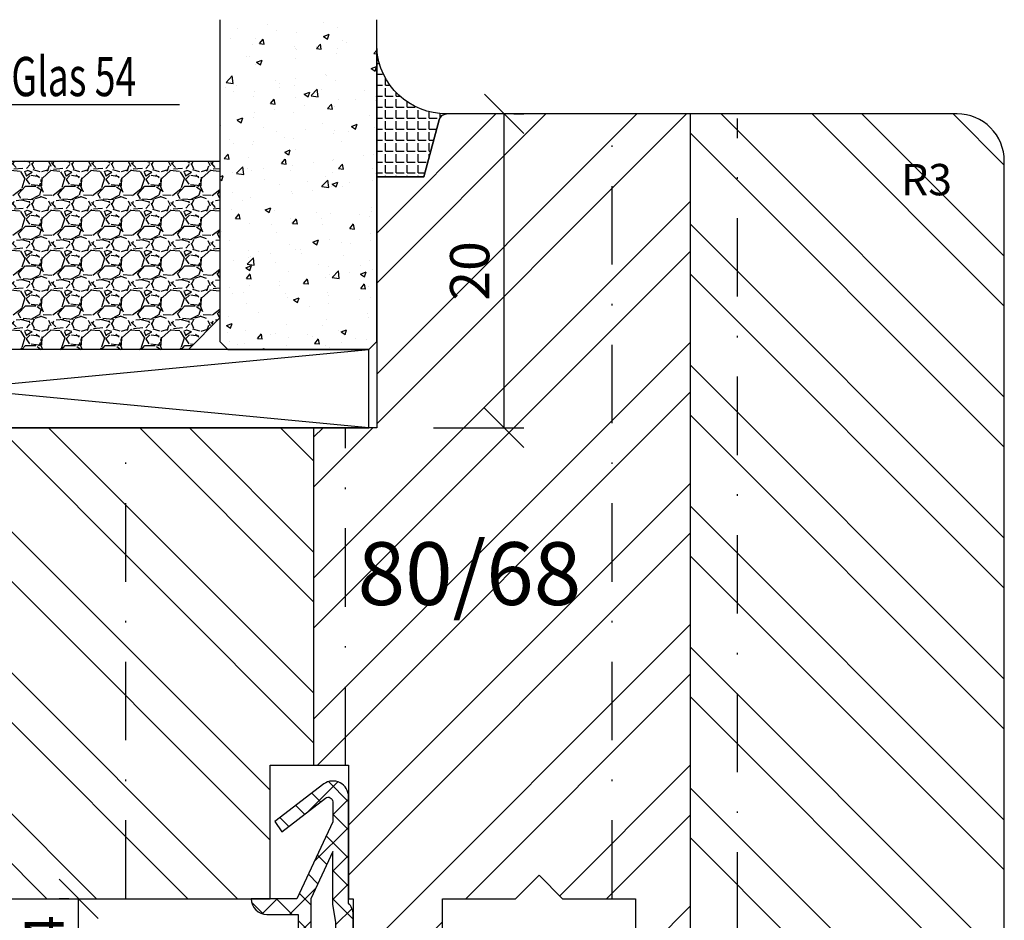
# Model space of a CAD drawing. Units: millimetres. Extents: x 0 to 2454, y -82 to 891.
# Drawn here: x 604 to 667, y 355 to 413 of the extents above; entities that cross this region are included whole.
import ezdxf

# ---------------------------------------------------------------- set-up
doc = ezdxf.new("R2010")
doc.units = ezdxf.units.MM
doc.header["$LTSCALE"] = 10
doc.linetypes.add('STRICHPUNKT', pattern=[1, 0.5, -0.25, 0, -0.25])
for name, color, linetype in [('Aluhalter', 3, 'Continuous'), ('Bemaßung', 1, 'Continuous'), ('Dichtungen', 6, 'Continuous'), ('Flügelrahmen', 84, 'Continuous'), ('Glas', 150, 'Continuous'), ('Schlitz-Zapfen', 253, 'STRICHPUNKT'), ('Schraffur', 251, 'Continuous'), ('Silikon', 10, 'Continuous')]:
    doc.layers.add(name, color=color, linetype=linetype)
doc.styles.add('RomanS', font='romans.shx', dxfattribs={"width": 0.7})
doc.dimstyles.new('IDEAL Holz', dxfattribs={"dimtxt": 2.5, "dimasz": 2.5, "dimexe": 1.25, "dimexo": 0.625, "dimtad": 1, "dimdec": 1, "dimtxsty": 'RomanS', "dimblk": 'OBLIQUE', "dimcen": 2.5, "dimadec": 0, "dimazin": 0, "dimtfac": 1, "dimtdec": 1, "dimtmove": 0, "dimatfit": 3, "dimldrblk": 'OBLIQUE', "dimfxl": 1, "dimarcsym": 0})
pattern_1 = [(50, (-54, 0), (3.64369337992008, -0.3187817107780617), [0.381, -4.190999999999998]), (355, (-54, 0), (-0.70485651951334, 3.821132857643598), [0.3048, -3.352799999999998]), (100.451, (-53.69635999999999, -0.026565), (2.938850033319181, 3.502333756405836), [0.3237999999999999, -3.561799999999998]), (46.18419999999999, (-54, 1.016), (5.421580817842596, -0.8408465586545428), [0.5715, -6.2865]), (96.6356, (-53.548202, 0.9459299999999998), (4.748084689324741, 4.948511117800983), [0.4857000000000001, -5.342699999999998]), (351.184, (-54, 1.016), (4.748092116278677, 4.948502357211953), [0.4572, -5.0292]), (21, (-53.49199999999999, 0.762), (3.032297596707665, -2.045310370335247), [0.381, -4.190999999999998]), (326, (-53.49199999999999, 0.762), (1.236040566952941, 3.683759322446384), [0.3048, -3.352799999999998]), (71.45140000000002, (-53.23930999999999, 0.5915580000000003), (4.268329815402489, 1.638457154321149), [0.3237999999999999, -3.561799999999998]), (37.5, (-54, 0), (0.0617720650118363, 1.691100777463059), [0, -3.312159999999998, 0, -3.403599999999998, 0, -3.365499999999998]), (7.499999999999999, (-54, 0), (1.336393250206113, 2.00361149636239), [0, -1.940559999999999, 0, -3.235959999999998, 0, -1.282699999999999]), (327.5, (-55.13284, 0), (2.711811903337423, -0.1145748798534692), [0, -1.27, 0, -3.9624, 0, -5.257799999999996]), (317.5, (-55.64084000000001, 0), (2.962583627720361, 0.5085298206666603), [0, -1.650999999999999, 0, -2.63144, 0, -3.7338])]

# ---------------------------------------------------------------- blocks, each defined once
blk = doc.blocks.new('_Oblique')
at = {"color": 0, "linetype": 'ByBlock', "lineweight": -2}
blk.add_line((-0.5, -0.5), (0.5, 0.5), dxfattribs=at)
blk = doc.blocks.new('*D44')
at = {"layer": 'Bemaßung', "color": 0, "lineweight": -2}
for p, q in [((607.2816340150372, 356.5409467251507), (606.6566340150371, 356.5409467251507)), ((607.9066340150371, 352.5409467251516), (607.9066340150371, 356.5409467251507)), ((607.2816340150372, 352.5409467251516), (606.6566340150371, 352.5409467251516))]:
    blk.add_line(p, q, dxfattribs=at)
at = {"layer": 'Defpoints', "color": 0}
for p in [(607.9066340150371, 356.5409467251507), (607.9066340150371, 356.5409467251507), (607.9066340150371, 352.5409467251516)]:
    blk.add_point(p, dxfattribs=at)
at = {"layer": 'Bemaßung', "color": 0, "lineweight": -2, "xscale": 2.5, "yscale": 2.5, "zscale": 2.5}
for p, rotation in [((607.9066340150371, 356.5409467251507), 90), ((607.9066340150371, 352.5409467251516), 270)]:
    blk.add_blockref('_Oblique', p, dxfattribs=dict(at, rotation=rotation))
at = {"layer": 'Bemaßung', "color": 0, "insert": (606.0316340150372, 354.5409467251512), "char_height": 2.5, "attachment_point": 5, "rotation": 90, "style": 'RomanS'}
blk.add_mtext('4', dxfattribs=at)
blk = doc.blocks.new('*D45')
at = {"layer": 'Bemaßung', "color": 0, "lineweight": -2}
for p, q in [((635.0296027192129, 386.5409467276112), (635.0296027192129, 406.5409467355406)), ((635.6546027192126, 406.5409467355406), (636.2796027192127, 406.5409467355406)), ((630.529922110167, 386.5409467276112), (636.2796027192127, 386.5409467276112))]:
    blk.add_line(p, q, dxfattribs=at)
at = {"layer": 'Defpoints', "color": 0}
for p in [(635.0296027192126, 406.5409467355406), (635.0296027192129, 406.5409467355406), (629.904922110167, 386.5409467276112)]:
    blk.add_point(p, dxfattribs=at)
at = {"layer": 'Bemaßung', "color": 0, "lineweight": -2, "xscale": 2.5, "yscale": 2.5, "zscale": 2.5}
for p, rotation in [((635.0296027192129, 406.5409467355406), 90), ((635.0296027192129, 386.5409467276112), 270)]:
    blk.add_blockref('_Oblique', p, dxfattribs=dict(at, rotation=rotation))
at = {"layer": 'Bemaßung', "color": 0, "insert": (633.1546027192127, 396.540946731576), "char_height": 2.5, "attachment_point": 5, "rotation": 90, "style": 'RomanS'}
blk.add_mtext('20', dxfattribs=at)
blk = doc.blocks.new('D-Mitteldichtung')
at = {"layer": 'Dichtungen'}
h = blk.add_hatch(dxfattribs=at)
h.set_pattern_fill('ANSI37', color=256, scale=0.4, style=0)
h.set_pattern_definition([(45, (0, 0), (-0.8980256121069151, 0.8980256121069153), []), (135, (0, 0), (-0.8980256121069153, -0.8980256121069151), [])])
h.paths.add_polyline_path([(-4.699999999999862, -3.580055564077468), (-4.241138850919055, -4.235377199508633), (-1.495342681946057, -2.104453013195251, -0.640927938840332), (-0.9999999999998161, -2.332139720339307), (-0.9999999999998161, -3.604729044764866), (-3.282702335169731, -8.500000000000085), (-6.19999999999986, -8.500000000000197, 0.4142135623730949), (-5.199999999999861, -9.500000000000195), (-3.199999999999861, -9.500000000000195), (-3.199999999999861, -11.50000000000008), (-4.199999999999874, -11.50000000000008, 0.4142135623730948), (-4.699999999999862, -12.00000000000007), (-4.699999999999862, -14.81801488286707, 0.1763269807084659), (-4.583022221559382, -15.13940868771025), (-3.59607499420919, -16.31560659160573, -0.3152987888789791), (-3.54608451387646, -16.88700039644892), (-3.929963996556866, -17.55189916443467, 1.216532972353276), (-4.699999999999862, -17.40000000000017), (-4.699999999999862, -19.50000000000016, 0.6681786379193112), (-3.846446609406543, -19.85355339059344), (-2.199999999999852, -18.20710678118664), (-0.5535533905931831, -19.85355339059343, 0.6681786379193123), (0.3000000000001375, -19.50000000000016), (0.3000000000001375, -9.500000000000094, 0.2015127546239739), (1.83e-13, -8.785857157145841), (1.825e-13, -2.000000000000172, 0.6371011712380449), (-1.642854977939623, -1.234012090606073)])
h.paths.add_polyline_path([(-0.9999999999998161, -5.497690311286845), (-0.9999999999998163, -8.865743636076527), (-0.7999999999997716, -10.0000000000002), (-0.7999999999997716, -13.10000000000011), (-2.399999999999904, -11.50000000000008), (-2.399999999999904, -8.499999999999972)], flags=16)
h.paths.add_polyline_path([(-3.131370849898253, -12.30000000000015), (-1.199999999999771, -14.23137084989864), (-1.199999999999771, -18.4757359312882), (-2.246446609406527, -17.42928932188144, 0.4142135623730951), (-2.953553390593192, -17.42928932188144), (-4.299999999999908, -18.77573593128815), (-4.299999999999908, -18.5000000000002), (-3.459862923360443, -17.04483989793807, 0.3152987888789987), (-3.559843884025998, -15.90205228825154), (-4.299999999999908, -15.01996857795925), (-4.299999999999908, -12.30000000000015)], flags=16)
h = blk.add_hatch(color=256, dxfattribs=at)
edge = h.paths.add_edge_path()
edge.add_arc((-0.1999999999998891, -19.50000008336743), 0.2270269807753889, 0, 360)
blk.add_lwpolyline([(-2.199999999999854, -18.20710678118664), (-3.846446609406528, -19.85355339059342), (-2.199999999999854, -18.20710678118664), (-0.5535533905931961, -19.85355339059342, 0.6681786379192989), (0.3000000000001375, -19.5000000000002), (0.3000000000001375, -9.500000000000195, 0.2015127546239996), (1.83e-13, -8.785857157145841), (1.83e-13, -2.000000000000198, 0.6068148963145977), (-1.573576436350814, -1.180847955711186), (-4.699999999999862, -3.580055564077468), (-4.241138850919055, -4.235377199508633), (-1.472072930905178, -2.08639410705254, -0.6068148963145489), (-0.9999999999998159, -2.332139720339311), (-0.9999999999998159, -3.604729044764866), (-3.282702335169731, -8.500000000000085), (-6.19999999999986, -8.500000000000197), (-6.19999999999986, -8.500000000000197, 0.4142135623730951), (-5.19999999999986, -9.500000000000195), (-3.199999999999861, -9.500000000000195), (-3.199999999999861, -11.50000000000008), (-4.199999999999858, -11.50000000000008, 0.4142135623731117), (-4.699999999999862, -12.00000000000008), (-4.699999999999862, -14.81801488286712, 0.1763269807084733), (-4.583022221559343, -15.1394086877103), (-3.596074994209216, -16.3156065916057, -0.3152987888789738), (-3.546084513876435, -16.88700039644888), (-3.899999999999907, -17.5000000000002), (-3.899999999999907, -17.40000000000017, 0.9999999999999998), (-4.699999999999862, -17.40000000000017), (-4.699999999999862, -19.5000000000002, 0.6681786379192989), (-3.846446609406528, -19.85355339059342)], format="xyb", dxfattribs=at)
blk.add_lwpolyline([(-0.9999999999998159, -5.497690311286845), (-2.399999999999904, -8.499999999999972), (-2.399999999999904, -11.50000000000008), (-0.7999999999997716, -13.10000000000011), (-0.7999999999997716, -10.0000000000002), (-0.9999999999998159, -8.865743636076528)], close=True, dxfattribs=at)
blk.add_lwpolyline([(-4.299999999999908, -15.01996857795925), (-3.559843884025843, -15.90205228825172, -0.3152987888789714), (-3.459862923360513, -17.0448398979382), (-4.299999999999908, -18.5000000000002), (-4.299999999999908, -18.77573593128815), (-2.953553390593191, -17.42928932188144, -0.4142135623730922), (-2.246446609406529, -17.42928932188144), (-1.199999999999771, -18.4757359312882), (-1.199999999999771, -14.23137084989864), (-3.131370849898253, -12.30000000000015), (-4.299999999999908, -12.30000000000015)], format="xyb", close=True, dxfattribs=at)
blk.add_circle((-0.1999999999998891, -19.50000000000016), 0.2270269807753889, dxfattribs=at)
blk = doc.blocks.new('Glas 54mm un')
at = {"layer": 'Glas'}
h = blk.add_hatch(dxfattribs=at)
h.set_pattern_fill('AR-CONC', color=256, scale=0.02, style=0)
h.set_pattern_definition([(50, (0, 0), (3.64369337992008, -0.3187817107780617), [0.381, -4.190999999999998]), (355, (0, 0), (-0.70485651951334, 3.821132857643598), [0.3048, -3.352799999999998]), (100.451, (0.30364, -0.026565), (2.938850033319181, 3.502333756405836), [0.3237999999999999, -3.561799999999998]), (46.18419999999999, (0, 1.016), (5.421580817842596, -0.8408465586545428), [0.5715, -6.2865]), (96.6356, (0.4517980000000001, 0.9459299999999998), (4.748084689324741, 4.948511117800983), [0.4857000000000001, -5.342699999999998]), (351.184, (0, 1.016), (4.748092116278677, 4.948502357211953), [0.4572, -5.0292]), (21, (0.508, 0.762), (3.032297596707665, -2.045310370335247), [0.381, -4.190999999999998]), (326, (0.508, 0.762), (1.236040566952941, 3.683759322446384), [0.3048, -3.352799999999998]), (71.45140000000002, (0.7606900000000003, 0.5915580000000003), (4.268329815402489, 1.638457154321149), [0.3237999999999999, -3.561799999999998]), (37.5, (0, 0), (0.0617720650118363, 1.691100777463059), [0, -3.312159999999998, 0, -3.403599999999998, 0, -3.365499999999998]), (7.499999999999999, (0, 0), (1.336393250206113, 2.00361149636239), [0, -1.940559999999999, 0, -3.235959999999998, 0, -1.282699999999999]), (327.5, (-1.132839999999998, 0), (2.711811903337423, -0.1145748798534692), [0, -1.27, 0, -3.9624, 0, -5.257799999999996]), (317.5, (-1.64084, 0), (2.962583627720361, 0.5085298206666603), [0, -1.650999999999999, 0, -2.63144, 0, -3.7338])])
h.paths.add_polyline_path([(-50.14998554822382, 26.00455656738132), (-53.9999855482236, 26.00455656738132), (-53.9999855482236, 5.500005747211835), (-53.49998554822359, 5.000005747211837), (-50.14998554822383, 5.000005747211837)])
h.paths.add_polyline_path([(-45.99998554822406, 26.00455656738132), (-49.84998554822382, 26.00455656738132), (-49.84998554822382, 5.000005747211837), (-46.49998554822404, 5.000005747211837), (-45.99998554822406, 5.500005747211835)])
blk.add_hatch(color=256, dxfattribs=at).paths.add_polyline_path([(-49.84998554822382, 26.00455656738132), (-50.14998554822383, 26.00455656738132), (-50.14998554822383, 5.000005747211837), (-49.84998554822382, 5.000005747211837)])
h = blk.add_hatch(dxfattribs=at)
h.set_pattern_fill('AR-CONC', color=256, scale=0.02, style=0)
h.set_pattern_definition(pattern_1)
h.paths.add_polyline_path([(-25.99998554822428, 26.00455656738132), (-31.99998554822383, 26.00455656738132), (-31.99998554822383, 5.500005747211841), (-31.49998554822384, 5.000005747211837), (-26.49998554822429, 5.000005747211837), (-25.99998554822429, 5.500005747211841)])
h = blk.add_hatch(dxfattribs=at)
h.set_pattern_fill('AR-CONC', color=256, scale=0.02, style=0)
h.set_pattern_definition(pattern_1)
h.paths.add_polyline_path([(1.44517763871e-05, 26.00455656738132), (-9.999985548223146, 26.00455656738132), (-9.999985548223146, 5.500005747211841), (-9.499985548223158, 5.000005747211837), (-0.499985548223613, 5.000005747211837), (1.44517763943e-05, 5.500005747211845)])
h = blk.add_hatch(dxfattribs=at)
h.set_pattern_fill('GRAVEL', color=251, scale=0.1, style=0)
h.set_pattern_definition([(228.0128, (-36.42118554822385, 4.540005747211917), (-20.32001726589601, -22.86002808951258), [0.341721, -33.8305]), (184.9697, (-36.64978554822381, 4.286005747211902), (30.48004930617913, 2.539982075387456), [0.5864050000000001, -58.05399999999998]), (132.5104, (-37.23398554822382, 4.235205747211921), (25.3999815183317, -27.94002729246042), [0.413482, -40.93469999999999]), (267.2737, (-38.22458554822384, 3.600205747211929), (2.539988970828169, 50.79998365336643), [0.5340050000000001, -52.8664]), (292.8337, (-38.24998554822384, 3.066805747211901), (-12.7000360555019, 30.48001733005111), [0.5236340000000002, -51.8398]), (357.2737, (-38.04678554822385, 2.584205747211961), (-50.79998365336643, 2.539988970828173), [0.5340050000000001, -52.8664]), (37.6942, (-37.51338554822383, 2.558805747211974), (-33.02002086123994, -25.39997735698489), [0.706194, -69.91310000000001]), (72.2553, (-36.95458554822381, 2.99060574721193), (17.78003556546719, 55.88001620603638), [0.6667200000000002, -66.0053]), (121.4296, (-36.75138554822383, 3.62560574721192), (-20.32000523526448, 33.01996115997269), [0.535813, -53.04549999999998]), (175.2364, (-37.03078554822385, 4.082805747211978), (27.93997805305446, -2.539976162721154), [0.6117129999999991, -29.97389999999996]), (222.3974, (-37.64038554822383, 4.133605747211959), (-30.48000091723971, -27.93996365063697), [0.7910780000000001, -78.3168]), (138.8141, (-35.70998554822382, 3.574805747211938), (-17.77998867422473, 15.239976557124), [0.270005, -26.7306]), (171.4692, (-35.91318554822385, 3.752605747211986), (33.01994959559142, -5.080012800045698), [0.5136819999999993, -50.85459999999994]), (225, (-36.42118554822385, 3.828805747211958), (-5e-16, -2.539998268700193), [0.3592090000000001, -3.232889999999998]), (203.1986, (-36.59898554822382, 4.133605747211959), (12.70004282559083, 5.080022274306261), [0.1934409999999998, -19.15059999999997]), (291.8014, (-36.77678554822382, 4.057405747211983), (-2.540001781894509, 7.620004908731861), [0.273566, -13.4048]), (30.9638, (-36.67518554822385, 3.803405747211968), (7.619991954808226, 5.080003958660552), [0.44432, -14.36629999999998]), (161.5651, (-36.29418554822382, 4.032005747211997), (5.080002318180981, -2.539996222465076), [0.3212869999999998, -7.710899999999991]), (16.3895, (-38.24998554822384, 4.057405747211983), (25.40001401396935, 7.619984149967804), [0.4500880000000003, -44.55879999999999]), (70.3462, (-37.81818554822383, 4.184405747211939), (-10.15997168867651, -27.939960488545), [0.377599, -37.3822]), (293.1986, (-36.29418554822382, 4.540005747211917), (-5.080022274306261, 12.70004282559083), [0.38688, -18.9572]), (343.6105, (-36.14178554822383, 4.184405747211939), (-25.40001401396935, 7.619984149967812), [0.4500879999999996, -44.55879999999992]), (339.4440000000001, (-38.24998554822384, 2.48260574721189), (-12.70001576425591, 5.079993836050136), [0.4340350000000001, -21.2677]), (294.7751, (-37.84358554822382, 2.330205747211948), (-12.69997040362684, 27.93998702615667), [0.3636719999999994, -36.00359999999992]), (66.8014, (-36.26878554822383, 2.000005747211956), (5.080022274306266, 12.70004282559083), [0.38688, -18.9572]), (17.354, (-36.11638554822383, 2.355605747211939), (-33.02000178185996, -10.15998467560563), [0.425783, -42.15239999999996]), (69.444, (-37.51338554822383, 2.000005747211956), (-5.079993836050143, -12.70001576425591), [0.217018, -21.4848]), (101.3098999999998, (-36.42118554822385, 2.000005747211956), (-2.539987462887348, 10.15996746090262), [0.129515, -12.822]), (165.9638, (-36.44658554822382, 2.127005747211909), (7.620005354697172, -2.539995604123641), [0.5236340000000002, -9.94905]), (186.009, (-36.95458554822381, 2.254005747211976), (25.39996254442795, 2.539994068547858), [0.485267, -48.0414]), (303.6901, (-36.67518554822385, 3.574805747211938), (-2.540000871307233, 5.079995099231839), [0.366324, -8.791780000000001]), (353.1572, (-36.47198554822382, 3.270005747211939), (43.18001785664342, -5.08002275165484), [0.639557, -63.316]), (60.94540000000001, (-35.83698554822382, 3.193805747211968), (-10.15997636582909, -17.77995761083413), [0.261508, -25.8894]), (90, (-35.70998554822382, 3.422405747211996), (-2.54, 2.54), [0.1524, -2.387599999999999]), (120.2564, (-37.00538554822384, 2.330205747211948), (10.15997846683611, -17.77999103247756), [0.352867, -34.9339]), (48.01279999999999, (-37.18318554822385, 2.635005747211948), (20.32001726589601, 22.86002808951258), [0.6834430000000002, -33.48880000000001]), (0, (-36.72598554822383, 3.143005747211986), (2.54, 2.54), [0.6604000000000001, -1.879599999999999]), (325.3048, (-36.06558554822385, 3.143005747211986), (-25.39995599095369, 17.78000169048476), [0.40161, -39.7593]), (254.0546, (-35.73538554822381, 2.914405747211958), (-2.540006479701474, -10.16002420320363), [0.369829, -18.1217]), (207.6459999999999, (-35.83698554822382, 2.558805747211974), (-48.25998304902272, -25.40001597472339), [0.6021450000000002, -59.61249999999999]), (175.4261, (-36.37038554822385, 2.279405747211963), (-33.02000760474751, 2.539987711219461), [0.6370289999999991, -63.06579999999993]), (175.4261, (-36.37038554822385, 2.279405747211963), (-33.02000760474751, 2.539987711219461), [0.6370289999999991, -63.06579999999993])])
h.paths.add_polyline_path([(-45.99998554822406, 17.00000574721184), (-31.99998554822383, 17.00000574721184), (-31.99998554822383, 7.000005747211842), (-33.99998554822384, 5.000005747211837), (-43.99998554822404, 5.000005747211837), (-45.99998554822406, 7.000005747211842)])
h = blk.add_hatch(dxfattribs=at)
h.set_pattern_fill('GRAVEL', color=251, scale=0.1, style=0)
h.set_pattern_definition([(228.0128, (-12.42118554822315, 4.540005747211917), (-20.32001726589601, -22.86002808951258), [0.341721, -33.8305]), (184.9697, (-12.64978554822312, 4.286005747211902), (30.48004930617913, 2.539982075387456), [0.5864050000000001, -58.05399999999998]), (132.5104, (-13.23398554822313, 4.235205747211921), (25.3999815183317, -27.94002729246042), [0.413482, -40.93469999999999]), (267.2737, (-14.22458554822316, 3.600205747211929), (2.539988970828169, 50.79998365336643), [0.5340050000000001, -52.8664]), (292.8337, (-14.24998554822314, 3.066805747211901), (-12.7000360555019, 30.48001733005111), [0.5236340000000002, -51.8398]), (357.2737, (-14.0467855482231, 2.584205747211961), (-50.79998365336643, 2.539988970828173), [0.5340050000000001, -52.8664]), (37.6942, (-13.51338554822314, 2.558805747211974), (-33.02002086123994, -25.39997735698489), [0.706194, -69.91310000000001]), (72.2553, (-12.95458554822312, 2.99060574721193), (17.78003556546719, 55.88001620603638), [0.6667200000000002, -66.0053]), (121.4296, (-12.75138554822314, 3.62560574721192), (-20.32000523526448, 33.01996115997269), [0.535813, -53.04549999999998]), (175.2364, (-13.03078554822315, 4.082805747211978), (27.93997805305446, -2.539976162721154), [0.6117129999999987, -29.97389999999995]), (222.3974, (-13.64038554822315, 4.133605747211959), (-30.48000091723971, -27.93996365063697), [0.7910780000000001, -78.3168]), (138.8141, (-11.70998554822313, 3.574805747211938), (-17.77998867422473, 15.239976557124), [0.270005, -26.7306]), (171.4692, (-11.91318554822317, 3.752605747211986), (33.01994959559142, -5.080012800045698), [0.5136819999999985, -50.8545999999999]), (225, (-12.42118554822315, 3.828805747211958), (-5e-16, -2.539998268700193), [0.3592090000000001, -3.232889999999998]), (203.1986, (-12.59898554822314, 4.133605747211959), (12.70004282559083, 5.080022274306261), [0.1934409999999997, -19.15059999999996]), (291.8014, (-12.77678554822313, 4.057405747211983), (-2.540001781894509, 7.620004908731861), [0.273566, -13.4048]), (30.9638, (-12.67518554822311, 3.803405747211968), (7.619991954808226, 5.080003958660552), [0.4443199999999993, -14.36629999999997]), (161.5651, (-12.29418554822314, 4.032005747211997), (5.080002318180981, -2.539996222465076), [0.3212869999999996, -7.710899999999987]), (16.3895, (-14.24998554822314, 4.057405747211983), (25.40001401396935, 7.619984149967804), [0.4500880000000003, -44.55879999999999]), (70.3462, (-13.81818554822314, 4.184405747211939), (-10.15997168867651, -27.939960488545), [0.377599, -37.3822]), (293.1986, (-12.29418554822314, 4.540005747211917), (-5.080022274306261, 12.70004282559083), [0.38688, -18.9572]), (343.6105, (-12.14178554822314, 4.184405747211939), (-25.40001401396935, 7.619984149967812), [0.4500879999999994, -44.55879999999989]), (339.4440000000001, (-14.24998554822314, 2.48260574721189), (-12.70001576425591, 5.079993836050136), [0.4340350000000001, -21.2677]), (294.7751, (-13.84358554822313, 2.330205747211948), (-12.69997040362684, 27.93998702615667), [0.3636719999999991, -36.0035999999999]), (66.8014, (-12.26878554822315, 2.000005747211956), (5.080022274306266, 12.70004282559083), [0.38688, -18.9572]), (17.354, (-12.11638554822315, 2.355605747211939), (-33.02000178185996, -10.15998467560563), [0.425783, -42.15239999999996]), (69.444, (-13.51338554822314, 2.000005747211956), (-5.079993836050143, -12.70001576425591), [0.217018, -21.4848]), (101.3098999999998, (-12.42118554822315, 2.000005747211956), (-2.539987462887348, 10.15996746090262), [0.129515, -12.822]), (165.9638, (-12.44658554822314, 2.127005747211909), (7.620005354697172, -2.539995604123641), [0.5236340000000002, -9.94905]), (186.009, (-12.95458554822312, 2.254005747211976), (25.39996254442795, 2.539994068547858), [0.485267, -48.0414]), (303.6901, (-12.67518554822311, 3.574805747211938), (-2.540000871307233, 5.079995099231839), [0.366324, -8.791780000000001]), (353.1572, (-12.47198554822313, 3.270005747211939), (43.18001785664342, -5.08002275165484), [0.639557, -63.316]), (60.94540000000001, (-11.83698554822314, 3.193805747211968), (-10.15997636582909, -17.77995761083413), [0.261508, -25.8894]), (90, (-11.70998554822313, 3.422405747211996), (-2.54, 2.54), [0.1524, -2.387599999999999]), (120.2564, (-13.00538554822316, 2.330205747211948), (10.15997846683611, -17.77999103247756), [0.352867, -34.9339]), (48.01279999999999, (-13.18318554822315, 2.635005747211948), (20.32001726589601, 22.86002808951258), [0.6834430000000002, -33.48880000000001]), (0, (-12.72598554822315, 3.143005747211986), (2.54, 2.54), [0.6604000000000001, -1.879599999999999]), (325.3048, (-12.06558554822311, 3.143005747211986), (-25.39995599095369, 17.78000169048476), [0.40161, -39.7593]), (254.0546, (-11.73538554822312, 2.914405747211958), (-2.540006479701474, -10.16002420320363), [0.369829, -18.1217]), (207.6459999999999, (-11.83698554822314, 2.558805747211974), (-48.25998304902272, -25.40001597472339), [0.6021450000000002, -59.61249999999999]), (175.4261, (-12.37038554822311, 2.279405747211963), (-33.02000760474751, 2.539987711219461), [0.6370289999999988, -63.06579999999989]), (175.4261, (-12.37038554822311, 2.279405747211963), (-33.02000760474751, 2.539987711219461), [0.6370289999999988, -63.06579999999989])])
h.paths.add_polyline_path([(-25.99998554822429, 17.00000574721184), (-9.999985548223146, 17.00000574721184), (-9.999985548223146, 7.000005747211842), (-11.99998554822314, 5.000005747211837), (-23.99998554822429, 5.000005747211837), (-25.99998554822429, 7.000005747211842)])
at = {"layer": 'Aluhalter'}
for p, q in [((-0.4999855482238261, 5.7472118442e-06), (-52.9999855482236, 5.000005747211615)), ((-52.9999855482236, 5.7472118442e-06), (-0.4999855482238261, 5.000005747211837))]:
    blk.add_line(p, q, dxfattribs=at)
blk.add_lwpolyline([(-52.9999855482236, 5.7472118442e-06), (-0.4999855482238261, 5.7472118442e-06), (-0.4999855482238261, 5.000005747211837), (-52.9999855482236, 5.000005747211837)], close=True, dxfattribs=at)
at = {"layer": 'Glas'}
for p, q in [((-53.9999855482236, 26.00455656738132), (-45.99998554822406, 26.00455656738132)), ((-50.14998554822383, 5.000005747211837), (-50.14998554822383, 26.00455656738132)), ((-49.84998554822382, 5.000005747211837), (-49.84998554822382, 26.00455656738132)), ((-23.40658219488978, 20.59885353554682), (-12.58202449487476, 20.59885353554682))]:
    blk.add_line(p, q, dxfattribs=at)
for points in [[(-45.99998554822406, 26.00455656738132), (-45.99998554822406, 5.500005747211841), (-46.49998554822404, 5.000005747211837), (-53.49998554822359, 5.000005747211837), (-53.9999855482236, 5.500005747211841), (-53.9999855482236, 26.00455656738132)], [(-31.99998554822383, 26.00455656738132), (-31.99998554822383, 5.500005747211841), (-31.49998554822383, 5.000005747211837), (-26.49998554822429, 5.000005747211837), (-25.99998554822429, 5.500005747211841), (-25.99998554822429, 26.00455656738132)], [(-9.999985548223146, 26.00455656738132), (-9.999985548223146, 5.500005747211841), (-9.499985548223158, 5.000005747211837), (-0.49998554822362, 5.000005747211837), (1.44517763871e-05, 5.500005747211841), (1.44517763871e-05, 26.00455656738132)]]:
    blk.add_lwpolyline(points, dxfattribs=at)
at = {"layer": 'Glas', "color": 251}
for points in [[(-45.99998554822406, 17.00000574721184), (-31.99998554822383, 17.00000574721184), (-31.99998554822383, 7.000005747211842), (-33.99998554822384, 5.000005747211837), (-43.99998554822404, 5.000005747211837), (-45.99998554822406, 7.000005747211842)], [(-25.99998554822429, 17.00000574721184), (-9.999985548223146, 17.00000574721184), (-9.999985548223146, 7.000005747211842), (-11.99998554822314, 5.000005747211837), (-23.99998554822429, 5.000005747211837), (-25.99998554822429, 7.000005747211842)]]:
    blk.add_lwpolyline(points, close=True, dxfattribs=at)
at = {"layer": 'Glas', "style": 'RomanS', "width": 0.7}
blk.add_text('Glas 54', height=2.5, dxfattribs=at).set_placement((-23.29322531717798, 21.1330236924066))

msp = doc.modelspace()

# ---------------------------------------------------------------- hatches: boundary and pattern name
at = {"layer": 'Schraffur'}
h = msp.add_hatch(dxfattribs=at)
h.set_pattern_fill('STEEL', color=84, scale=2, angle=90, style=0)
h.set_pattern_definition([(135, (190.1179454811138, -50.7166359858521), (-4.490128060534575, -4.490128060534575), []), (135, (186.9429454811137, -50.7166359858521), (-4.490128060534575, -4.490128060534575), [])])
h.paths.add_polyline_path([(616.565486891192, 360.7997657702532, 0.3394542588634028), (615.5995610649029, 361.5409467251506), (610.7066340150373, 361.5409467251506), (610.7066340150373, 357.5409467251506, -0.4142135623730784), (609.7066340150375, 356.5409467251507), (618.4739610030163, 356.5409467251507, -0.3394542588634454), (617.5080351767274, 357.2821276800485)], flags=17)
h.paths.add_polyline_path([(614.9145289537813, 394.0409467251512), (614.9145289537813, 399.0409467251512), (618.6645289537813, 399.0409467251512), (618.6645289537813, 394.0409467251512)], flags=25)
edge = h.paths.add_edge_path()
edge.add_arc((658.4066340150354, 328.5409467251516), 1.999999999999999, 180, 270.0000000000391)
edge.add_line((658.4066340150367, 326.5409467251517), (663.9066340150364, 326.5409467251504))
edge.add_arc((663.9066340150371, 329.5409467251499), 2.999999999999528, 269.999999999987, 359.999999999998)
edge.add_line((666.9066340150366, 329.5409467251498), (666.9066340150371, 403.5409467251528))
edge.add_arc((663.9066340150371, 403.5409467251528), 2.999999999999836, 359.9999999999968, 450.0000000000031)
edge.add_line((663.9066340150371, 406.5409467251531), (646.9066340150375, 406.5409467251525))
edge.add_line((646.9066340150375, 406.5409467251525), (646.9066340150375, 344.5409467251508))
edge.add_line((646.9066340150375, 344.5409467251506), (649.4066340150371, 344.5409467251506))
edge.add_arc((649.4066340150371, 343.5409467251507), 1.000000000000119, 3.183231456205249e-12, 90.0000000000162, ccw=False)
edge.add_line((650.4066340150371, 343.5409467251507), (650.4066340150371, 337.5409467251507))
edge.add_arc((651.4066340150366, 337.5409467251516), 0.9999999999992963, 180.0000000000529, 269.9999999999723)
edge.add_line((651.406634015036, 336.5409467251522), (653.406634015036, 336.5409467251514))
edge.add_line((653.406634015036, 336.5409467251514), (653.4066340150367, 342.040946725152))
edge.add_line((653.4066340150367, 342.040946725152), (656.4066340150367, 342.0409467251518))
edge.add_line((656.4066340150367, 342.040946725152), (656.4066340150353, 328.5409467251516))
h.paths.add_polyline_path([(659.8260547556797, 403.8560177051603), (663.0927214223467, 403.8560177051603), (663.0927214223467, 400.8560177051602), (659.8260547556797, 400.8560177051602)], flags=24)
edge = h.paths.add_edge_path()
edge.add_line((622.9066340150372, 386.5409467326474), (619.9069534059913, 386.5409467338967))
edge.add_line((619.9069534059913, 386.5409467338967), (618.906953405991, 386.5409467338967))
edge.add_line((618.9069534059913, 386.5409467338967), (610.905909774874, 386.5409467251518))
edge.add_line((610.9059097748739, 386.5409467251518), (598.9066340150372, 386.5409467251515))
edge.add_line((598.9066340150372, 386.5409467251516), (598.9066340150378, 358.5409467251507))
edge.add_arc((600.9066340150371, 358.5409467251505), 1.999999999999791, 179.9999999999966, 270.0000000000029)
edge.add_line((600.9066340150375, 356.5409467251507), (609.7066340150373, 356.5409467251506))
edge.add_arc((609.7066340150373, 357.5409467251506), 1, 269.9999999999984, 360)
edge.add_line((610.7066340150373, 357.5409467251506), (610.7066340150373, 361.5409467251506))
edge.add_line((610.7066340150373, 361.5409467251506), (615.5995610649027, 361.5409467251508))
edge.add_arc((615.5995610649027, 360.5409467251507), 1.000000000000069, 14.999999999994884, 89.99999999999352, ccw=False)
edge.add_line((616.565486891192, 360.7997657702532), (617.508035176727, 357.2821276800485))
edge.add_arc((618.4739610030163, 357.5409467251508), 1.000000000000115, 194.9999999999827, 269.9999999999992)
edge.add_line((618.4739610030163, 356.5409467251507), (620.106634015037, 356.5409467251507))
edge.add_line((620.106634015037, 356.5409467251507), (620.106634015037, 365.0409467251507))
edge.add_line((620.106634015037, 365.0409467251507), (622.9066340150374, 365.0409467251507))
edge.add_line((622.9066340150374, 365.0409467251507), (622.9066340150372, 386.5409467326474))
h = msp.add_hatch(dxfattribs=at)
h.set_pattern_fill('STEEL', color=84, scale=2, style=0)
h.set_pattern_definition([(45, (499.6672944315421, 133.8247314605785), (-4.490128060534575, 4.490128060534575), []), (45, (499.6672944315421, 136.9997314605785), (-4.490128060534575, 4.490128060534575), [])])
h.paths.add_polyline_path([(624.6882776125333, 380.2535448383632), (639.4882776125332, 380.2535448383632), (639.4882776125332, 372.1583067431252), (624.6882776125333, 372.1583067431252)], flags=24)
h.paths.add_polyline_path([(622.9066340150372, 402.5397547225475), (622.9069534059913, 402.5409467338953), (622.9066340150372, 402.5409467338953)], flags=17)
edge = h.paths.add_edge_path()
edge.add_arc((631.3620713665772, 406.0409467251511), 0.500000000000351, 89.99999973152168, 165.000336402976)
edge.add_line((630.8791076936336, 406.1703534120606), (629.9066340150367, 402.5409467338953))
edge.add_line((629.9066340150367, 402.5409467338953), (626.9066340150372, 402.5409467338953))
edge.add_line((626.9066340150367, 402.5409467338953), (626.9066340150367, 386.5409467338967))
edge.add_line((626.9066340150367, 386.5409467338967), (622.9066340150372, 386.5409467326474))
edge.add_line((622.9066340150372, 386.5409467326474), (622.9066340150374, 365.0409467251507))
edge.add_line((622.9066340150374, 365.0409467251507), (625.1066340150368, 365.0409467251507))
edge.add_line((625.1066340150368, 365.0409467251507), (625.1066340150368, 356.5409467251507))
edge.add_line((625.1066340150368, 356.5409467251507), (625.4066340150374, 356.5409467251507))
edge.add_line((625.4066340150375, 356.5409467251507), (625.4066340150371, 346.5409467251507))
edge.add_arc((627.4066340150367, 346.5409467251506), 1.999999999999911, 179.9999999999974, 270.0000000000012)
edge.add_line((627.4066340150372, 344.5409467251506), (629.1066340150372, 344.5409467251506))
edge.add_line((629.1066340150372, 344.5409467251506), (629.1066340150372, 347.0409467251507))
edge.add_line((629.1066340150372, 347.0409467251507), (631.106634015037, 347.0409467251507))
edge.add_line((631.1066340150367, 347.0409467251507), (631.1066340150367, 356.5409467251507))
edge.add_line((631.1066340150367, 356.5409467251507), (635.7566340150372, 356.5409467251507))
edge.add_line((635.7566340150374, 356.5409467251507), (637.256634015037, 358.0409467251506))
edge.add_line((637.256634015037, 358.0409467251506), (638.7566340150372, 356.5409467251507))
edge.add_line((638.7566340150372, 356.5409467251507), (643.4066340150372, 356.5409467251507))
edge.add_line((643.4066340150367, 356.5409467251507), (643.4066340150367, 347.0409467251507))
edge.add_line((643.4066340150367, 347.0409467251507), (645.4066340150371, 347.0409467251507))
edge.add_line((645.4066340150371, 347.0409467251507), (645.4066340150371, 344.5409467251506))
edge.add_line((645.4066340150371, 344.5409467251506), (646.9066340150375, 344.5409467251506))
edge.add_line((646.9066340150375, 344.5409467251506), (646.9066340150375, 406.5409467251523))
edge.add_line((646.9066340150375, 406.5409467251525), (631.3620713689203, 406.5409467251515))
h.paths.add_polyline_path([(631.2796027192127, 394.4992800649093), (631.2796027192127, 398.5826133982426), (635.0296027192126, 398.5826133982426), (635.0296027192126, 394.4992800649093)], flags=24)
at = {"layer": 'Silikon'}
h = msp.add_hatch(dxfattribs=at)
h.set_pattern_fill('ANGLE', color=256, scale=0.1, style=0)
h.set_pattern_definition([(0, (519.8861828916655, 280.5409464460246), (0, 0.6985000000000002), [0.508, -0.1905]), (90, (519.8861828916655, 280.5409464460246), (-0.6985000000000002, 0), [0.508, -0.1905])])
edge = h.paths.add_edge_path()
edge.add_line((629.9066340150367, 402.5409467338953), (630.8791076936336, 406.1703534120614))
edge.add_arc((631.3620713689199, 406.0409467338955), 0.5000000000000049, 89.99999999996089, 165.0003374402977, ccw=False)
edge.add_arc((631.3576233086231, 411.0009888638656), 4.460044348024794, 183.6545464429033, 270.0571418363586, ccw=False)
edge.add_line((626.9066484668132, 410.7167028390201), (626.9066340150367, 402.5409467303949))
edge.add_line((626.9066340150367, 402.5409467303949), (629.9066340150367, 402.5409467338953))

# ---------------------------------------------------------------- linework, layer by layer
at = {"layer": 'Flügelrahmen'}
for points in [[(666.9066340150366, 329.54094672515), (666.906634015037, 383.0049694749902), (666.906634015037, 403.5409467251528, 0.4142135623731294), (663.9066340150371, 406.5409467251531), (642.4625886892275, 406.5409467251519), (631.3620713689203, 406.5409467338956, 0.3394559008842298), (630.8791076936336, 406.1703534120606), (629.9066340150367, 402.5409467338953), (626.9066340150367, 402.5409467338953), (626.9066340150367, 388.5409467338964), (626.9066340150367, 386.5409467338967), (598.9059097748736, 386.5409467251518)], [(600.9066340150371, 356.5409467251507), (609.7066340150373, 356.5409467251507), (618.4739610030163, 356.5409467251507), (620.106634015037, 356.5409467251507), (620.106634015037, 365.0409467251507), (625.1066340150368, 365.0409467251507), (625.1066340150368, 356.5409467251507), (625.4066340150375, 356.5409467251507), (625.4066340150375, 346.5409467251507, 0.4142135623730951)]]:
    msp.add_lwpolyline(points, format="xyb", dxfattribs=at)
msp.add_lwpolyline([(631.1066340150367, 347.0409467251507), (631.1066340150367, 356.5409467251507), (635.7566340150374, 356.5409467251507), (637.256634015037, 358.0409467251506), (638.7566340150372, 356.5409467251507), (643.4066340150367, 356.5409467251507), (643.4066340150367, 347.0409467251507)], dxfattribs=at)
at = {"layer": 'Schlitz-Zapfen'}
for p, q in [((641.9066340150375, 356.5409467251507), (641.9066340150375, 406.5409467251519)), ((649.9066340150378, 344.4069721289348), (649.9066340150378, 406.2549070692437)), ((610.906778863071, 356.5409467251507), (610.9059097748739, 386.5409467251518)), ((624.9066340150375, 365.0409467251507), (624.9066340150375, 386.5409467332721))]:
    msp.add_line(p, q, dxfattribs=at)
at = {"layer": 'Schraffur', "color": 84}
for p, q in [((646.9066340150375, 344.5409467251506), (646.9066340150375, 406.5409467251525)), ((622.9066340150372, 365.0409467251507), (622.9066340150372, 386.5409467326474))]:
    msp.add_line(p, q, dxfattribs=at)
at = {"layer": 'Silikon'}
msp.add_lwpolyline([(629.9066340150367, 402.5409467338953), (630.8791076936336, 406.1703534120614, -0.3394559008843801), (631.3620713689203, 406.5409467338956, -0.3959411086202302), (626.9066484668132, 410.7167028390201), (626.9066340150367, 402.5409467303949), (626.9066340150367, 402.5409467303949)], format="xyb", close=True, dxfattribs=at)

# ---------------------------------------------------------------- block references
msp.add_blockref('D-Mitteldichtung', (625.1066340150368, 365.0409467251508))
at = {"layer": 'Bemaßung'}
msp.add_blockref('Glas 54mm un', (626.9066340150367, 386.5409467338968), dxfattribs=at)

# ---------------------------------------------------------------- texts
at = {"layer": 'Bemaßung', "attachment_point": 1, "style": 'RomanS'}
for s, insert, char_height, width in [('{\\Fromans|c0;R3}', (660.3260547556798, 403.3560177051603), 2, 17.08212320174334), ('80/68', (625.6882776125332, 379.2535448383631), 4, 18.92287033333808)]:
    msp.add_mtext(s, dxfattribs=dict(at, insert=insert, char_height=char_height, width=width))

# ---------------------------------------------------------------- dimensions: what is measured, and where the dimension line sits
at = {"layer": 'Bemaßung'}
dim = msp.add_linear_dim(base=(635.0296027192129, 406.5409467355406), p1=(629.904922110167, 386.5409467276112), p2=(635.0296027192126, 406.5409467355406), angle=90, dimstyle='IDEAL Holz', dxfattribs=at)
dim.commit()
dim.dimension.update_dxf_attribs({"geometry": '*D45', "text_midpoint": (635.0296027192126, 396.540946731576), "dimtype": 160})
dim = msp.add_linear_dim(base=(607.9066340150371, 356.5409467251507), p1=(607.9066340150371, 352.5409467251516), p2=(607.9066340150371, 356.5409467251507), angle=90, dimstyle='IDEAL Holz', dxfattribs=at)
dim.commit()
dim.dimension.update_dxf_attribs({"geometry": '*D44', "text_midpoint": (606.0316340150372, 354.5409467251512)})

doc.saveas('drawing.dxf')
